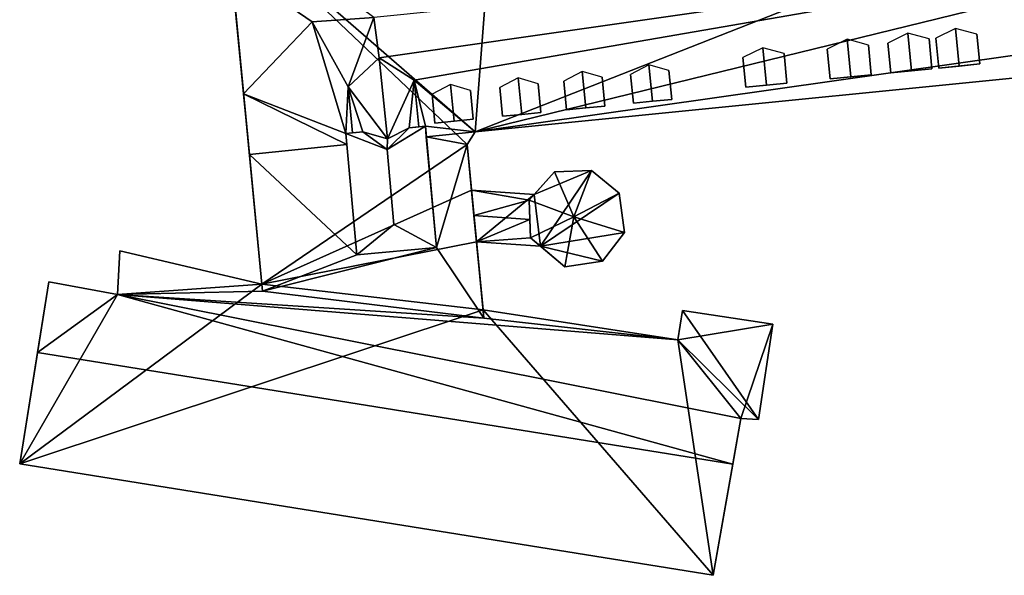
# Model space of a CAD drawing. Extents: x 526055 to 526678, y 6178768 to 6179336.
# Drawn here: x 526132 to 526173, y 6178838 to 6178861 of the extents above; entities that cross this region are included whole.
import ezdxf

# ---------------------------------------------------------------- set-up
doc = ezdxf.new("R2010")
doc.units = 0
for name, color, linetype in [('Basic_roof', 14, 'CONTINUOUS'), ('Basic_wall', 252, 'CONTINUOUS'), ('Sp_roof', 14, 'CONTINUOUS'), ('Sp_wall', 252, 'CONTINUOUS')]:
    doc.layers.add(name, color=color, linetype=linetype)

msp = doc.modelspace()

# ---------------------------------------------------------------- linework, layer by layer
at = {"layer": 'Basic_roof', "color": 24}
for points in [[(526140.238, 6178865.905, 109.5), (526140.48, 6178863.398, 112.718), (526143.906, 6178861.041, 115.919), (526146.506, 6178861.224, 115.829)], [(526187.312, 6178865.338, 115.874), (526146.506, 6178861.224, 115.829), (526146.739, 6178859.526, 113.829), (526187.312, 6178865.338, 115.874)], [(526187.312, 6178865.338, 115.874), (526146.739, 6178859.526, 113.829), (526148.214, 6178858.574, 112.552), (526187.312, 6178865.338, 115.874)], [(526150.788, 6178856.393, 109.718), (526187.312, 6178865.338, 115.874), (526148.214, 6178858.574, 112.552), (526150.788, 6178856.393, 109.718)], [(526150.788, 6178856.393, 109.718), (526191.262, 6178862.157, 111.718), (526187.312, 6178865.338, 115.874), (526150.788, 6178856.393, 109.718)], [(526143.906, 6178861.041, 115.919), (526140.48, 6178863.398, 112.718), (526141.001, 6178857.997, 112.718), (526143.906, 6178861.041, 115.919)], [(526150.788, 6178856.393, 109.718), (526191.432, 6178860.453, 109.718), (526191.262, 6178862.157, 111.718), (526150.788, 6178856.393, 109.718)], [(526146.506, 6178861.224, 115.829), (526143.906, 6178861.041, 115.919), (526145.418, 6178858.295, 112.552), (526146.506, 6178861.224, 115.829)], [(526146.506, 6178861.224, 115.829), (526145.418, 6178858.295, 112.552), (526146.739, 6178859.526, 113.829), (526146.506, 6178861.224, 115.829)], [(526143.906, 6178861.041, 115.919), (526141.001, 6178857.997, 112.718), (526145.321, 6178856.323, 110.27), (526143.906, 6178861.041, 115.919)], [(526143.906, 6178861.041, 115.919), (526145.321, 6178856.323, 110.27), (526145.418, 6178858.295, 112.552), (526143.906, 6178861.041, 115.919)], [(526147.081, 6178856.098, 113.829), (526146.739, 6178859.526, 113.829), (526145.418, 6178858.295, 112.552), (526147.081, 6178856.098, 113.829)], [(526148.214, 6178858.574, 112.552), (526146.739, 6178859.526, 113.829), (526147.081, 6178856.098, 113.829), (526148.214, 6178858.574, 112.552)], [(526148.214, 6178858.574, 112.552), (526147.081, 6178856.098, 113.829), (526147.995, 6178856.565, 112.94), (526148.214, 6178858.574, 112.552)], [(526147.995, 6178856.565, 112.94), (526148.411, 6178856.602, 112.552), (526148.214, 6178858.574, 112.552), (526147.995, 6178856.565, 112.94)], [(526148.688, 6178856.627, 110.234), (526150.788, 6178856.393, 109.718), (526148.214, 6178858.574, 112.552), (526148.688, 6178856.627, 110.234)], [(526148.214, 6178858.574, 112.552), (526148.411, 6178856.602, 110.237), (526148.688, 6178856.627, 110.234), (526148.214, 6178858.574, 112.552)], [(526145.321, 6178856.323, 110.27), (526145.612, 6178856.349, 110.267), (526145.418, 6178858.295, 112.552), (526145.321, 6178856.323, 110.27)], [(526146.048, 6178856.388, 112.94), (526147.081, 6178856.098, 113.829), (526145.418, 6178858.295, 112.552), (526146.048, 6178856.388, 112.94)], [(526146.048, 6178856.388, 112.94), (526145.418, 6178858.295, 112.552), (526145.612, 6178856.349, 112.552), (526146.048, 6178856.388, 112.94)], [(526141.001, 6178857.997, 112.718), (526141.248, 6178855.44, 109.718), (526145.364, 6178855.852, 109.718), (526141.001, 6178857.997, 112.718)], [(526141.001, 6178857.997, 112.718), (526145.364, 6178855.852, 109.718), (526145.321, 6178856.323, 110.27), (526141.001, 6178857.997, 112.718)], [(526147.065, 6178855.641, 114.885), (526148.688, 6178856.627, 112.94), (526147.995, 6178856.565, 112.94), (526147.065, 6178855.641, 114.885)], [(526147.065, 6178855.641, 114.885), (526147.352, 6178852.476, 114.885), (526149.152, 6178851.5, 112.94), (526148.688, 6178856.627, 112.94)], [(526147.065, 6178855.641, 114.885), (526147.995, 6178856.565, 112.94), (526147.081, 6178856.098, 113.829), (526147.065, 6178855.641, 114.885)], [(526148.688, 6178856.627, 110.234), (526148.727, 6178856.187, 109.718), (526150.788, 6178856.393, 109.718), (526148.688, 6178856.627, 110.234)], [(526146.048, 6178856.388, 112.94), (526145.321, 6178856.323, 112.94), (526147.065, 6178855.641, 114.885), (526146.048, 6178856.388, 112.94)], [(526145.785, 6178851.195, 112.94), (526147.352, 6178852.476, 114.885), (526147.065, 6178855.641, 114.885), (526145.321, 6178856.323, 112.94)], [(526147.081, 6178856.098, 113.829), (526146.048, 6178856.388, 112.94), (526147.065, 6178855.641, 114.885), (526147.081, 6178856.098, 113.829)], [(526150.451, 6178855.855, 109.718), (526150.788, 6178856.393, 109.718), (526148.727, 6178856.187, 109.718), (526150.451, 6178855.855, 109.718)], [(526150.451, 6178855.855, 109.718), (526148.727, 6178856.187, 109.718), (526149.152, 6178851.5, 109.718), (526150.451, 6178855.855, 109.718)], [(526145.785, 6178851.195, 109.718), (526145.364, 6178855.852, 109.718), (526141.248, 6178855.44, 109.718), (526145.785, 6178851.195, 109.718)], [(526151.159, 6178848.522, 109.718), (526150.451, 6178855.855, 109.718), (526149.152, 6178851.5, 109.718), (526151.159, 6178848.522, 109.718)], [(526141.248, 6178855.44, 109.718), (526141.806, 6178849.657, 109.718), (526145.785, 6178851.195, 109.718), (526141.248, 6178855.44, 109.718)], [(526154.957, 6178852.808, 110.663), (526154.147, 6178854.703, 109.718), (526153.077, 6178853.507, 109.718), (526154.957, 6178852.808, 110.663)], [(526154.957, 6178852.808, 110.663), (526155.712, 6178854.757, 109.718), (526154.147, 6178854.703, 109.718), (526154.957, 6178852.808, 110.663)], [(526154.957, 6178852.808, 110.663), (526156.884, 6178853.804, 109.718), (526155.712, 6178854.757, 109.718), (526154.957, 6178852.808, 110.663)], [(526153.077, 6178853.507, 109.27), (526153.285, 6178853.74, 109.218), (526150.637, 6178853.93, 109.218), (526153.077, 6178853.507, 109.27)], [(526153.077, 6178853.507, 109.27), (526150.637, 6178853.93, 109.218), (526150.74, 6178852.858, 109.44), (526153.077, 6178853.507, 109.27)], [(526154.957, 6178852.808, 110.663), (526157.101, 6178852.146, 109.718), (526156.884, 6178853.804, 109.718), (526154.957, 6178852.808, 110.663)], [(526153.105, 6178852.688, 109.44), (526153.077, 6178853.507, 109.27), (526150.74, 6178852.858, 109.44), (526153.105, 6178852.688, 109.44)], [(526154.957, 6178852.808, 110.663), (526153.077, 6178853.507, 109.718), (526153.13, 6178851.919, 109.718), (526154.957, 6178852.808, 110.663)], [(526153.105, 6178852.688, 109.44), (526150.74, 6178852.858, 109.44), (526150.847, 6178851.75, 109.218), (526153.105, 6178852.688, 109.44)], [(526154.957, 6178852.808, 110.663), (526153.13, 6178851.919, 109.718), (526154.584, 6178850.687, 109.718), (526154.957, 6178852.808, 110.663)], [(526154.957, 6178852.808, 110.663), (526154.584, 6178850.687, 109.718), (526156.172, 6178850.927, 109.718), (526154.957, 6178852.808, 110.663)], [(526154.957, 6178852.808, 110.663), (526156.172, 6178850.927, 109.718), (526157.101, 6178852.146, 109.718), (526154.957, 6178852.808, 110.663)], [(526147.352, 6178852.476, 114.885), (526145.785, 6178851.195, 112.94), (526149.152, 6178851.5, 112.94), (526147.352, 6178852.476, 114.885)], [(526153.13, 6178851.919, 109.285), (526153.105, 6178852.688, 109.44), (526150.847, 6178851.75, 109.218), (526153.13, 6178851.919, 109.285)], [(526150.847, 6178851.75, 109.218), (526153.554, 6178851.556, 109.218), (526153.13, 6178851.919, 109.285), (526150.847, 6178851.75, 109.218)], [(526141.806, 6178849.657, 109.718), (526151.159, 6178848.522, 109.718), (526149.152, 6178851.5, 109.718), (526141.806, 6178849.657, 109.718)], [(526141.806, 6178849.657, 109.718), (526149.152, 6178851.5, 109.718), (526145.785, 6178851.195, 109.718), (526141.806, 6178849.657, 109.718)], [(526141.776, 6178849.964, 109.526), (526135.773, 6178851.367, 109.249), (526135.669, 6178849.523, 110.43), (526141.776, 6178849.964, 109.526)], [(526135.669, 6178849.523, 110.43), (526132.772, 6178850.05, 110.391), (526132.294, 6178847.073, 112.329), (526135.669, 6178849.523, 110.43)], [(526141.806, 6178849.657, 109.718), (526141.776, 6178849.964, 109.526), (526135.669, 6178849.523, 110.43), (526141.806, 6178849.657, 109.718)], [(526135.669, 6178849.523, 110.43), (526132.294, 6178847.073, 112.329), (526161.681, 6178842.347, 112.329), (526135.669, 6178849.523, 110.43)], [(526135.669, 6178849.523, 110.43), (526151.159, 6178848.522, 109.484), (526141.806, 6178849.657, 109.718), (526135.669, 6178849.523, 110.43)], [(526135.669, 6178849.523, 110.43), (526161.681, 6178842.347, 112.329), (526162.021, 6178844.276, 111.07), (526135.669, 6178849.523, 110.43)], [(526135.669, 6178849.523, 110.43), (526162.021, 6178844.276, 111.07), (526159.363, 6178847.601, 109.232), (526135.669, 6178849.523, 110.43)], [(526135.669, 6178849.523, 110.43), (526159.363, 6178847.601, 109.232), (526151.159, 6178848.522, 109.484), (526135.669, 6178849.523, 110.43)], [(526159.363, 6178847.601, 109.232), (526151.125, 6178848.873, 109.265), (526151.159, 6178848.522, 109.484), (526159.363, 6178847.601, 109.232)], [(526162.769, 6178844.233, 111.021), (526159.554, 6178848.846, 108.421), (526159.363, 6178847.601, 109.232), (526162.769, 6178844.233, 111.021)], [(526162.769, 6178844.233, 111.021), (526163.375, 6178848.272, 108.396), (526159.554, 6178848.846, 108.421), (526162.769, 6178844.233, 111.021)], [(526162.021, 6178844.276, 111.07), (526162.769, 6178844.233, 111.021), (526159.363, 6178847.601, 109.232), (526162.021, 6178844.276, 111.07)], [(526131.537, 6178842.361, 109.713), (526160.853, 6178837.655, 109.718), (526161.681, 6178842.347, 112.329), (526132.294, 6178847.073, 112.329)]]:
    msp.add_3dface(points, dxfattribs=at)
at = {"layer": 'Basic_wall', "color": 252}
for points in [[(526140.274, 6178865.534, 106.718), (526140.274, 6178865.534, 102.56), (526141.776, 6178849.964, 102.56), (526140.274, 6178865.534, 106.718)], [(526140.274, 6178865.534, 106.718), (526141.776, 6178849.964, 102.56), (526141.776, 6178849.964, 109.526), (526140.274, 6178865.534, 106.718)], [(526140.274, 6178865.534, 106.718), (526141.776, 6178849.964, 109.526), (526141.248, 6178855.44, 109.718), (526140.274, 6178865.534, 106.718)], [(526140.274, 6178865.534, 106.718), (526141.248, 6178855.44, 109.718), (526141.001, 6178857.997, 112.718), (526140.274, 6178865.534, 106.718)], [(526140.274, 6178865.534, 106.718), (526141.001, 6178857.997, 112.718), (526140.48, 6178863.398, 112.718), (526140.274, 6178865.534, 106.718)], [(526150.788, 6178856.393, 102.56), (526191.432, 6178860.453, 102.56), (526191.432, 6178860.453, 109.718), (526150.788, 6178856.393, 109.718)], [(526148.411, 6178856.602, 112.552), (526148.411, 6178856.602, 110.237), (526148.214, 6178858.574, 112.552), (526148.411, 6178856.602, 112.552)], [(526145.612, 6178856.349, 110.267), (526145.612, 6178856.349, 112.552), (526145.418, 6178858.295, 112.552), (526145.612, 6178856.349, 110.267)], [(526148.411, 6178856.602, 112.552), (526147.995, 6178856.565, 112.94), (526148.688, 6178856.627, 112.94), (526148.411, 6178856.602, 112.552)], [(526148.411, 6178856.602, 112.552), (526148.688, 6178856.627, 112.94), (526148.688, 6178856.627, 110.234), (526148.411, 6178856.602, 112.552)], [(526148.411, 6178856.602, 112.552), (526148.688, 6178856.627, 110.234), (526148.411, 6178856.602, 110.237), (526148.411, 6178856.602, 112.552)], [(526148.688, 6178856.627, 112.94), (526149.152, 6178851.5, 112.94), (526149.152, 6178851.5, 109.718), (526148.688, 6178856.627, 112.94)], [(526148.688, 6178856.627, 112.94), (526149.152, 6178851.5, 109.718), (526148.727, 6178856.187, 109.718), (526148.688, 6178856.627, 112.94)], [(526148.727, 6178856.187, 109.718), (526148.688, 6178856.627, 110.234), (526148.688, 6178856.627, 112.94), (526148.727, 6178856.187, 109.718)], [(526145.321, 6178856.323, 112.94), (526146.048, 6178856.388, 112.94), (526145.612, 6178856.349, 112.552), (526145.321, 6178856.323, 112.94)], [(526145.321, 6178856.323, 110.27), (526145.321, 6178856.323, 112.94), (526145.612, 6178856.349, 112.552), (526145.321, 6178856.323, 110.27)], [(526145.612, 6178856.349, 112.552), (526145.612, 6178856.349, 110.267), (526145.321, 6178856.323, 110.27), (526145.612, 6178856.349, 112.552)], [(526145.785, 6178851.195, 112.94), (526145.321, 6178856.323, 112.94), (526145.321, 6178856.323, 110.27), (526145.785, 6178851.195, 112.94)], [(526145.785, 6178851.195, 109.718), (526145.785, 6178851.195, 112.94), (526145.321, 6178856.323, 110.27), (526145.785, 6178851.195, 109.718)], [(526145.364, 6178855.852, 109.718), (526145.785, 6178851.195, 109.718), (526145.321, 6178856.323, 110.27), (526145.364, 6178855.852, 109.718)], [(526150.451, 6178855.855, 102.56), (526150.788, 6178856.393, 102.56), (526150.788, 6178856.393, 109.718), (526150.451, 6178855.855, 109.718)], [(526150.637, 6178853.93, 102.56), (526150.451, 6178855.855, 102.56), (526150.451, 6178855.855, 109.718), (526150.637, 6178853.93, 102.56)], [(526150.637, 6178853.93, 109.218), (526150.637, 6178853.93, 102.56), (526150.451, 6178855.855, 109.718), (526150.637, 6178853.93, 109.218)], [(526150.451, 6178855.855, 109.718), (526151.159, 6178848.522, 109.718), (526151.159, 6178848.522, 109.484), (526150.451, 6178855.855, 109.718)], [(526150.451, 6178855.855, 109.718), (526151.159, 6178848.522, 109.484), (526151.125, 6178848.873, 109.265), (526150.451, 6178855.855, 109.718)], [(526150.74, 6178852.858, 109.44), (526150.637, 6178853.93, 109.218), (526150.451, 6178855.855, 109.718), (526150.74, 6178852.858, 109.44)], [(526150.74, 6178852.858, 109.44), (526150.451, 6178855.855, 109.718), (526151.125, 6178848.873, 109.265), (526150.74, 6178852.858, 109.44)], [(526141.776, 6178849.964, 109.526), (526141.806, 6178849.657, 109.718), (526141.248, 6178855.44, 109.718), (526141.776, 6178849.964, 109.526)], [(526153.077, 6178853.507, 109.718), (526154.147, 6178854.703, 109.718), (526153.285, 6178853.74, 109.218), (526153.077, 6178853.507, 109.718)], [(526154.147, 6178854.703, 109.718), (526154.147, 6178854.703, 102.56), (526153.285, 6178853.74, 102.56), (526154.147, 6178854.703, 109.718)], [(526154.147, 6178854.703, 109.718), (526153.285, 6178853.74, 102.56), (526153.285, 6178853.74, 109.218), (526154.147, 6178854.703, 109.718)], [(526155.712, 6178854.757, 102.56), (526154.147, 6178854.703, 102.56), (526154.147, 6178854.703, 109.718), (526155.712, 6178854.757, 109.718)], [(526156.884, 6178853.804, 102.56), (526155.712, 6178854.757, 102.56), (526155.712, 6178854.757, 109.718), (526156.884, 6178853.804, 109.718)], [(526153.285, 6178853.74, 102.56), (526150.637, 6178853.93, 102.56), (526150.637, 6178853.93, 109.218), (526153.285, 6178853.74, 109.218)], [(526153.285, 6178853.74, 109.218), (526153.077, 6178853.507, 109.27), (526153.077, 6178853.507, 109.718), (526153.285, 6178853.74, 109.218)], [(526157.101, 6178852.146, 102.56), (526156.884, 6178853.804, 102.56), (526156.884, 6178853.804, 109.718), (526157.101, 6178852.146, 109.718)], [(526153.077, 6178853.507, 109.718), (526153.077, 6178853.507, 109.27), (526153.105, 6178852.688, 109.44), (526153.077, 6178853.507, 109.718)], [(526153.13, 6178851.919, 109.718), (526153.077, 6178853.507, 109.718), (526153.105, 6178852.688, 109.44), (526153.13, 6178851.919, 109.718)], [(526150.847, 6178851.75, 109.218), (526150.74, 6178852.858, 109.44), (526151.125, 6178848.873, 109.265), (526150.847, 6178851.75, 109.218)], [(526153.105, 6178852.688, 109.44), (526153.13, 6178851.919, 109.285), (526153.13, 6178851.919, 109.718), (526153.105, 6178852.688, 109.44)], [(526153.554, 6178851.556, 109.218), (526154.584, 6178850.687, 109.718), (526153.13, 6178851.919, 109.718), (526153.554, 6178851.556, 109.218)], [(526153.13, 6178851.919, 109.718), (526153.13, 6178851.919, 109.285), (526153.554, 6178851.556, 109.218), (526153.13, 6178851.919, 109.718)], [(526156.172, 6178850.927, 102.56), (526157.101, 6178852.146, 102.56), (526157.101, 6178852.146, 109.718), (526156.172, 6178850.927, 109.718)], [(526145.785, 6178851.195, 109.718), (526149.152, 6178851.5, 109.718), (526149.152, 6178851.5, 112.94), (526145.785, 6178851.195, 112.94)], [(526150.847, 6178851.75, 102.56), (526153.554, 6178851.556, 102.56), (526153.554, 6178851.556, 109.218), (526150.847, 6178851.75, 109.218)], [(526151.125, 6178848.873, 102.56), (526150.847, 6178851.75, 102.56), (526150.847, 6178851.75, 109.218), (526151.125, 6178848.873, 102.56)], [(526151.125, 6178848.873, 109.265), (526151.125, 6178848.873, 102.56), (526150.847, 6178851.75, 109.218), (526151.125, 6178848.873, 109.265)], [(526153.554, 6178851.556, 109.218), (526153.554, 6178851.556, 102.56), (526154.584, 6178850.687, 102.56), (526153.554, 6178851.556, 109.218)], [(526153.554, 6178851.556, 109.218), (526154.584, 6178850.687, 102.56), (526154.584, 6178850.687, 109.718), (526153.554, 6178851.556, 109.218)], [(526135.773, 6178851.367, 102.56), (526135.669, 6178849.523, 102.56), (526135.669, 6178849.523, 110.43), (526135.773, 6178851.367, 109.249)], [(526141.776, 6178849.964, 109.526), (526141.776, 6178849.964, 102.56), (526135.773, 6178851.367, 102.56), (526135.773, 6178851.367, 109.249)], [(526154.584, 6178850.687, 102.56), (526156.172, 6178850.927, 102.56), (526156.172, 6178850.927, 109.718), (526154.584, 6178850.687, 109.718)], [(526132.772, 6178850.05, 102.56), (526131.537, 6178842.361, 102.56), (526131.537, 6178842.361, 109.713), (526132.772, 6178850.05, 102.56)], [(526132.772, 6178850.05, 110.391), (526132.772, 6178850.05, 102.56), (526131.537, 6178842.361, 109.713), (526132.772, 6178850.05, 110.391)], [(526131.537, 6178842.361, 109.713), (526132.294, 6178847.073, 112.329), (526132.772, 6178850.05, 110.391), (526131.537, 6178842.361, 109.713)], [(526135.669, 6178849.523, 102.56), (526132.772, 6178850.05, 102.56), (526132.772, 6178850.05, 110.391), (526135.669, 6178849.523, 110.43)], [(526141.806, 6178849.657, 109.718), (526151.159, 6178848.522, 109.484), (526151.159, 6178848.522, 109.718), (526141.806, 6178849.657, 109.718)], [(526159.363, 6178847.601, 102.56), (526151.125, 6178848.873, 102.56), (526151.125, 6178848.873, 109.265), (526159.363, 6178847.601, 109.232)], [(526159.554, 6178848.846, 102.56), (526159.363, 6178847.601, 102.56), (526159.363, 6178847.601, 109.232), (526159.554, 6178848.846, 108.421)], [(526163.375, 6178848.272, 102.56), (526159.554, 6178848.846, 102.56), (526159.554, 6178848.846, 108.421), (526163.375, 6178848.272, 108.396)], [(526162.769, 6178844.233, 102.56), (526163.375, 6178848.272, 102.56), (526163.375, 6178848.272, 108.396), (526162.769, 6178844.233, 111.021)], [(526160.853, 6178837.655, 109.718), (526160.853, 6178837.655, 102.56), (526162.021, 6178844.276, 102.56), (526160.853, 6178837.655, 109.718)], [(526160.853, 6178837.655, 109.718), (526162.021, 6178844.276, 102.56), (526162.021, 6178844.276, 111.07), (526160.853, 6178837.655, 109.718)], [(526162.021, 6178844.276, 111.07), (526161.681, 6178842.347, 112.329), (526160.853, 6178837.655, 109.718), (526162.021, 6178844.276, 111.07)], [(526162.021, 6178844.276, 102.56), (526162.769, 6178844.233, 102.56), (526162.769, 6178844.233, 111.021), (526162.021, 6178844.276, 111.07)], [(526131.537, 6178842.361, 102.56), (526160.853, 6178837.655, 102.56), (526160.853, 6178837.655, 109.718), (526131.537, 6178842.361, 109.713)]]:
    msp.add_3dface(points, dxfattribs=at)
at = {"layer": 'footprint_base', "color": 4}
for points in [[(526185.555, 6178870.07, 102.56), (526151.579, 6178866.677, 102.56), (526150.788, 6178856.393, 102.56), (526185.555, 6178870.07, 102.56)], [(526150.788, 6178856.393, 102.56), (526191.432, 6178860.453, 102.56), (526185.555, 6178870.07, 102.56), (526150.788, 6178856.393, 102.56)], [(526150.788, 6178856.393, 102.56), (526151.579, 6178866.677, 102.56), (526140.274, 6178865.534, 102.56), (526150.788, 6178856.393, 102.56)], [(526140.274, 6178865.534, 102.56), (526141.776, 6178849.964, 102.56), (526150.451, 6178855.855, 102.56), (526140.274, 6178865.534, 102.56)], [(526150.451, 6178855.855, 102.56), (526150.788, 6178856.393, 102.56), (526140.274, 6178865.534, 102.56), (526150.451, 6178855.855, 102.56)], [(526150.637, 6178853.93, 102.56), (526150.451, 6178855.855, 102.56), (526141.776, 6178849.964, 102.56), (526150.637, 6178853.93, 102.56)], [(526155.712, 6178854.757, 102.56), (526154.147, 6178854.703, 102.56), (526153.285, 6178853.74, 102.56), (526155.712, 6178854.757, 102.56)], [(526153.554, 6178851.559, 102.56), (526155.712, 6178854.757, 102.56), (526153.285, 6178853.74, 102.56), (526153.554, 6178851.559, 102.56)], [(526156.884, 6178853.804, 102.56), (526155.712, 6178854.757, 102.56), (526153.554, 6178851.559, 102.56), (526156.884, 6178853.804, 102.56)], [(526141.776, 6178849.964, 102.56), (526150.847, 6178851.75, 102.56), (526150.637, 6178853.93, 102.56), (526141.776, 6178849.964, 102.56)], [(526153.285, 6178853.74, 102.56), (526150.637, 6178853.93, 102.56), (526150.847, 6178851.75, 102.56), (526153.285, 6178853.74, 102.56)], [(526150.847, 6178851.75, 102.56), (526153.554, 6178851.559, 102.56), (526153.285, 6178853.74, 102.56), (526150.847, 6178851.75, 102.56)], [(526157.101, 6178852.146, 102.56), (526156.884, 6178853.804, 102.56), (526153.554, 6178851.559, 102.56), (526157.101, 6178852.146, 102.56)], [(526156.172, 6178850.927, 102.56), (526157.101, 6178852.146, 102.56), (526153.554, 6178851.559, 102.56), (526156.172, 6178850.927, 102.56)], [(526151.125, 6178848.873, 102.56), (526150.847, 6178851.75, 102.56), (526141.776, 6178849.964, 102.56), (526151.125, 6178848.873, 102.56)], [(526150.847, 6178851.75, 102.56), (526153.554, 6178851.556, 102.56), (526153.554, 6178851.559, 102.56), (526150.847, 6178851.75, 102.56)], [(526153.554, 6178851.559, 102.56), (526154.584, 6178850.687, 102.56), (526156.172, 6178850.927, 102.56), (526153.554, 6178851.559, 102.56)], [(526141.776, 6178849.964, 102.56), (526135.773, 6178851.367, 102.56), (526135.669, 6178849.523, 102.56), (526141.776, 6178849.964, 102.56)], [(526135.669, 6178849.523, 102.56), (526132.772, 6178850.05, 102.56), (526131.537, 6178842.361, 102.56), (526135.669, 6178849.523, 102.56)], [(526141.776, 6178849.964, 102.56), (526135.669, 6178849.523, 102.56), (526131.537, 6178842.361, 102.56), (526141.776, 6178849.964, 102.56)], [(526131.537, 6178842.361, 102.56), (526151.125, 6178848.873, 102.56), (526141.776, 6178849.964, 102.56), (526131.537, 6178842.361, 102.56)], [(526131.537, 6178842.361, 102.56), (526160.853, 6178837.655, 102.56), (526151.125, 6178848.873, 102.56), (526131.537, 6178842.361, 102.56)], [(526159.363, 6178847.601, 102.56), (526151.125, 6178848.873, 102.56), (526160.853, 6178837.655, 102.56), (526159.363, 6178847.601, 102.56)], [(526163.375, 6178848.272, 102.56), (526159.554, 6178848.846, 102.56), (526159.363, 6178847.601, 102.56), (526163.375, 6178848.272, 102.56)], [(526159.363, 6178847.601, 102.56), (526162.021, 6178844.276, 102.56), (526163.375, 6178848.272, 102.56), (526159.363, 6178847.601, 102.56)], [(526162.021, 6178844.276, 102.56), (526162.769, 6178844.233, 102.56), (526163.375, 6178848.272, 102.56), (526162.021, 6178844.276, 102.56)], [(526160.853, 6178837.655, 102.56), (526162.021, 6178844.276, 102.56), (526159.363, 6178847.601, 102.56), (526160.853, 6178837.655, 102.56)]]:
    msp.add_3dface(points, dxfattribs=at)
at = {"layer": 'Sp_roof', "color": 24}
for points in [[(526171.099, 6178860.764, 112.44), (526170.263, 6178860.346, 112.051), (526170.389, 6178859.09, 112.051), (526171.257, 6178859.176, 112.44)], [(526172, 6178860.52, 112.051), (526171.099, 6178860.764, 112.44), (526171.257, 6178859.176, 112.44), (526172.126, 6178859.263, 112.051)], [(526166.51, 6178860.306, 112.44), (526165.675, 6178859.888, 112.051), (526165.8, 6178858.631, 112.051), (526166.669, 6178858.718, 112.44)], [(526167.412, 6178860.061, 112.051), (526166.51, 6178860.306, 112.44), (526166.669, 6178858.718, 112.44), (526167.537, 6178858.805, 112.051)], [(526169.075, 6178860.562, 112.44), (526168.24, 6178860.144, 112.051), (526168.365, 6178858.888, 112.051), (526169.234, 6178858.974, 112.44)], [(526169.977, 6178860.317, 112.051), (526169.075, 6178860.562, 112.44), (526169.234, 6178858.974, 112.44), (526170.102, 6178859.061, 112.051)], [(526162.946, 6178859.95, 112.44), (526162.111, 6178859.532, 112.051), (526162.236, 6178858.275, 112.051), (526163.105, 6178858.362, 112.44)], [(526163.848, 6178859.705, 112.051), (526162.946, 6178859.95, 112.44), (526163.105, 6178858.362, 112.44), (526163.973, 6178858.449, 112.051)], [(526158.135, 6178859.23, 112.162), (526157.358, 6178858.818, 111.773), (526157.479, 6178857.604, 111.773), (526158.29, 6178857.685, 112.162)], [(526158.978, 6178858.98, 111.773), (526158.135, 6178859.23, 112.162), (526158.29, 6178857.685, 112.162), (526159.1, 6178857.766, 111.773)], [(526152.606, 6178858.678, 112.162), (526151.829, 6178858.266, 111.773), (526151.951, 6178857.052, 111.773), (526152.761, 6178857.133, 112.162)], [(526153.449, 6178858.428, 111.773), (526152.606, 6178858.678, 112.162), (526152.761, 6178857.133, 112.162), (526153.571, 6178857.214, 111.773)], [(526155.313, 6178858.948, 112.162), (526154.536, 6178858.536, 111.773), (526154.657, 6178857.323, 111.773), (526155.467, 6178857.403, 112.162)], [(526156.156, 6178858.698, 111.773), (526155.313, 6178858.948, 112.162), (526155.467, 6178857.403, 112.162), (526156.277, 6178857.484, 111.773)], [(526149.746, 6178858.392, 112.162), (526148.969, 6178857.98, 111.773), (526149.09, 6178856.766, 111.773), (526149.9, 6178856.847, 112.162)], [(526150.589, 6178858.142, 111.773), (526149.746, 6178858.392, 112.162), (526149.9, 6178856.847, 112.162), (526150.71, 6178856.928, 111.773)]]:
    msp.add_3dface(points, dxfattribs=at)
at = {"layer": 'Sp_wall', "color": 252}
for points in [[(526170.102, 6178859.061, 110.576), (526169.977, 6178860.317, 112.051), (526170.102, 6178859.061, 112.051), (526170.102, 6178859.061, 110.576)], [(526170.263, 6178860.346, 112.051), (526170.389, 6178859.09, 110.576), (526170.389, 6178859.09, 112.051), (526170.263, 6178860.346, 112.051)], [(526172.126, 6178859.263, 110.576), (526172, 6178860.52, 112.051), (526172.126, 6178859.263, 112.051), (526172.126, 6178859.263, 110.576)], [(526165.675, 6178859.888, 112.051), (526165.8, 6178858.631, 110.576), (526165.8, 6178858.631, 112.051), (526165.675, 6178859.888, 112.051)], [(526167.537, 6178858.805, 110.576), (526167.412, 6178860.061, 112.051), (526167.537, 6178858.805, 112.051), (526167.537, 6178858.805, 110.576)], [(526168.24, 6178860.144, 112.051), (526168.365, 6178858.888, 110.576), (526168.365, 6178858.888, 112.051), (526168.24, 6178860.144, 112.051)], [(526162.111, 6178859.532, 112.051), (526162.236, 6178858.275, 110.576), (526162.236, 6178858.275, 112.051), (526162.111, 6178859.532, 112.051)], [(526163.973, 6178858.449, 110.576), (526163.848, 6178859.705, 112.051), (526163.973, 6178858.449, 112.051), (526163.973, 6178858.449, 110.576)], [(526159.1, 6178857.766, 110.349), (526158.978, 6178858.98, 111.773), (526159.1, 6178857.766, 111.773), (526159.1, 6178857.766, 110.349)], [(526168.365, 6178858.888, 112.051), (526168.365, 6178858.888, 110.576), (526170.102, 6178859.061, 110.576), (526168.365, 6178858.888, 112.051)], [(526168.365, 6178858.888, 112.051), (526170.102, 6178859.061, 110.576), (526170.102, 6178859.061, 112.051), (526168.365, 6178858.888, 112.051)], [(526170.102, 6178859.061, 112.051), (526169.234, 6178858.974, 112.44), (526168.365, 6178858.888, 112.051), (526170.102, 6178859.061, 112.051)], [(526170.389, 6178859.09, 112.051), (526170.389, 6178859.09, 110.576), (526172.126, 6178859.263, 110.576), (526170.389, 6178859.09, 112.051)], [(526170.389, 6178859.09, 112.051), (526172.126, 6178859.263, 110.576), (526172.126, 6178859.263, 112.051), (526170.389, 6178859.09, 112.051)], [(526172.126, 6178859.263, 112.051), (526171.257, 6178859.176, 112.44), (526170.389, 6178859.09, 112.051), (526172.126, 6178859.263, 112.051)], [(526156.277, 6178857.484, 110.349), (526156.156, 6178858.698, 111.773), (526156.277, 6178857.484, 111.773), (526156.277, 6178857.484, 110.349)], [(526157.358, 6178858.818, 111.773), (526157.479, 6178857.604, 110.349), (526157.479, 6178857.604, 111.773), (526157.358, 6178858.818, 111.773)], [(526165.8, 6178858.631, 112.051), (526165.8, 6178858.631, 110.576), (526167.537, 6178858.805, 110.576), (526165.8, 6178858.631, 112.051)], [(526165.8, 6178858.631, 112.051), (526167.537, 6178858.805, 110.576), (526167.537, 6178858.805, 112.051), (526165.8, 6178858.631, 112.051)], [(526167.537, 6178858.805, 112.051), (526166.669, 6178858.718, 112.44), (526165.8, 6178858.631, 112.051), (526167.537, 6178858.805, 112.051)], [(526150.71, 6178856.928, 110.349), (526150.589, 6178858.142, 111.773), (526150.71, 6178856.928, 111.773), (526150.71, 6178856.928, 110.349)], [(526151.829, 6178858.266, 111.773), (526151.951, 6178857.052, 110.349), (526151.951, 6178857.052, 111.773), (526151.829, 6178858.266, 111.773)], [(526153.571, 6178857.214, 110.349), (526153.449, 6178858.428, 111.773), (526153.571, 6178857.214, 111.773), (526153.571, 6178857.214, 110.349)], [(526154.536, 6178858.536, 111.773), (526154.657, 6178857.323, 110.349), (526154.657, 6178857.323, 111.773), (526154.536, 6178858.536, 111.773)], [(526162.236, 6178858.275, 112.051), (526162.236, 6178858.275, 110.576), (526163.973, 6178858.449, 110.576), (526162.236, 6178858.275, 112.051)], [(526162.236, 6178858.275, 112.051), (526163.973, 6178858.449, 110.576), (526163.973, 6178858.449, 112.051), (526162.236, 6178858.275, 112.051)], [(526163.973, 6178858.449, 112.051), (526163.105, 6178858.362, 112.44), (526162.236, 6178858.275, 112.051), (526163.973, 6178858.449, 112.051)], [(526148.969, 6178857.98, 111.773), (526149.09, 6178856.766, 110.349), (526149.09, 6178856.766, 111.773), (526148.969, 6178857.98, 111.773)], [(526158.29, 6178857.685, 110.349), (526159.1, 6178857.766, 110.349), (526159.1, 6178857.766, 111.773), (526158.29, 6178857.685, 112.162)], [(526154.657, 6178857.323, 110.349), (526155.467, 6178857.403, 110.349), (526155.467, 6178857.403, 112.162), (526154.657, 6178857.323, 111.773)], [(526155.467, 6178857.403, 110.349), (526156.277, 6178857.484, 110.349), (526156.277, 6178857.484, 111.773), (526155.467, 6178857.403, 112.162)], [(526157.479, 6178857.604, 110.349), (526158.29, 6178857.685, 110.349), (526158.29, 6178857.685, 112.162), (526157.479, 6178857.604, 111.773)], [(526149.9, 6178856.847, 110.349), (526150.71, 6178856.928, 110.349), (526150.71, 6178856.928, 111.773), (526149.9, 6178856.847, 112.162)], [(526151.951, 6178857.052, 110.349), (526152.761, 6178857.133, 110.349), (526152.761, 6178857.133, 112.162), (526151.951, 6178857.052, 111.773)], [(526152.761, 6178857.133, 110.349), (526153.571, 6178857.214, 110.349), (526153.571, 6178857.214, 111.773), (526152.761, 6178857.133, 112.162)], [(526149.09, 6178856.766, 110.349), (526149.9, 6178856.847, 110.349), (526149.9, 6178856.847, 112.162), (526149.09, 6178856.766, 111.773)]]:
    msp.add_3dface(points, dxfattribs=at)

doc.saveas('drawing.dxf')
